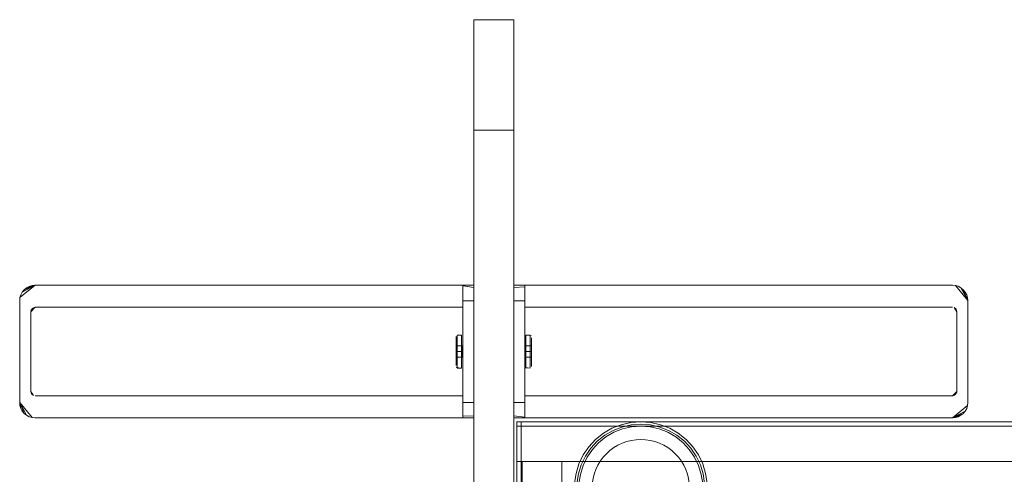
# Model space of a CAD drawing. Units: metres. Extents: x 5.84 to 12.32, y -6.96 to -1.27.
# Drawn here: x 5.86 to 6.31, y -1.48 to -1.27 of the extents above; entities that cross this region are included whole.
import ezdxf

# ---------------------------------------------------------------- set-up
doc = ezdxf.new("R2010")
doc.units = ezdxf.units.M
doc.header["$MEASUREMENT"] = 0

# ---------------------------------------------------------------- blocks, each defined once
blk = doc.blocks.new('091b22be-4e4f-4e5b-9522-9139e697fe79')
at = {"color": 18, "lineweight": 9, "true_color": 0x000000}
for p, q in [((6.08582, -1.32292), (6.08582, -1.27292)), ((6.08582, -1.32292), (6.08582, -1.27292)), ((6.08582, -1.27388), (6.08582, -1.27882)), ((6.08582, -1.27882), (6.08582, -1.28756)), ((6.06781, -1.28756), (6.06781, -1.30378)), ((6.08582, -1.31316), (6.08582, -1.28756)), ((6.08582, -2.42292), (6.08582, -1.32292)), ((6.09132, -1.41545), (6.09332, -1.41545)), ((6.0603, -1.43039), (6.0623, -1.43039)), ((6.16012, -1.45987), (6.15624, -1.45762)), ((6.0896, -1.47265), (6.0896, -1.86465))]:
    blk.add_line(p, q, dxfattribs=at)
at = {"color": 1, "lineweight": 9, "true_color": 0xff0000}
for p, q in [((6.06281, -1.39309), (6.06281, -1.39294)), ((6.06281, -1.39392), (6.06281, -1.45192)), ((6.06781, -1.4523), (6.06781, -1.39392)), ((6.06781, -1.3941), (6.06781, -1.39724)), ((6.08582, -1.39353), (6.08582, -1.45191)), ((6.09082, -1.39371), (6.09082, -1.39335)), ((6.09082, -1.45191), (6.09082, -1.39391)), ((6.06281, -1.39855), (6.06281, -1.44592)), ((6.06781, -1.39724), (6.06781, -1.39855)), ((6.06781, -1.44592), (6.06781, -1.39992)), ((6.08582, -1.39992), (6.08582, -1.44592)), ((6.09082, -1.39724), (6.09082, -1.39855)), ((6.09082, -1.44728), (6.09082, -1.39992)), ((6.09132, -1.4157), (6.09132, -1.41545)), ((6.09332, -1.41786), (6.09332, -1.42292)), ((6.09082, -1.42262), (6.09082, -1.42042)), ((6.0603, -1.42797), (6.0603, -1.42292)), ((6.0628, -1.42321), (6.0628, -1.42541)), ((6.0623, -1.43013), (6.0623, -1.43039)), ((6.06281, -1.44859), (6.06281, -1.44728)), ((6.08582, -1.44859), (6.08582, -1.44728)), ((6.08582, -1.45174), (6.08582, -1.44859)), ((6.06281, -1.45212), (6.06281, -1.45248)), ((6.09082, -1.45274), (6.09082, -1.45289))]:
    blk.add_line(p, q, dxfattribs=at)
at = {"color": 18, "lineweight": 9, "true_color": 0x000000}
for points in [[(6.06781, -1.27292), (6.06781, -1.32292), (6.08582, -1.32292), (6.06781, -1.32292), (6.06781, -1.27292), (6.08582, -1.27292)], [(6.06781, -1.27292), (6.06781, -1.32292), (6.08582, -1.32292), (6.06781, -1.32292), (6.06781, -1.27292), (6.08582, -1.27292)], [(6.06781, -1.32292), (6.06781, -2.42292), (6.08582, -2.42292), (6.06781, -2.42292), (6.06781, -1.32292), (6.08582, -1.32292)], [(5.86837, -1.39306), (5.86706, -1.39345), (5.86974, -1.39292)], [(6.28525, -1.45278), (6.28657, -1.45238), (6.28389, -1.45291)], [(6.0872, -1.88265), (6.0872, -1.45465), (6.88749, -1.45465), (6.88749, -1.88265)], [(6.0872, -1.45665), (6.86748, -1.45665), (6.86748, -1.45465), (6.0872, -1.45465), (6.86748, -1.45465), (6.86748, -1.45665), (6.0872, -1.45665), (6.0872, -1.45465)], [(6.0892, -1.45465), (6.0872, -1.45465), (6.0872, -1.47265), (6.0892, -1.47265), (6.0872, -1.47265), (6.0872, -1.45465), (6.0892, -1.45465), (6.0892, -1.47265)], [(6.88749, -1.45465), (6.0872, -1.45465), (6.88749, -1.45465), (6.88749, -1.45665)], [(6.0872, -1.45665), (6.0872, -1.45465), (6.0872, -1.45665), (6.88749, -1.45665)], [(6.0872, -1.88065), (6.0892, -1.88065), (6.0892, -1.45665), (6.0872, -1.45665), (6.0892, -1.45665), (6.0892, -1.88065), (6.0872, -1.88065), (6.0872, -1.45665)], [(6.0872, -1.88065), (6.0892, -1.88065), (6.0892, -1.45665), (6.0872, -1.45665), (6.0892, -1.45665), (6.0892, -1.88065), (6.0872, -1.88065), (6.0872, -1.45665)], [(6.86548, -1.47265), (6.86548, -1.45465), (6.0892, -1.45465), (6.86548, -1.45465), (6.86548, -1.47265), (6.0892, -1.47265), (6.0892, -1.45465), (6.0892, -1.47265)], [(6.86548, -1.45665), (6.86548, -1.88065), (6.0892, -1.88065), (6.86548, -1.88065), (6.86548, -1.45665), (6.0892, -1.45665), (6.0892, -1.88065), (6.0892, -1.45665)], [(6.88548, -1.45665), (6.88548, -1.88065), (6.0892, -1.88065), (6.88548, -1.88065), (6.88548, -1.45665), (6.0892, -1.45665), (6.0892, -1.88065), (6.0892, -1.45665)], [(6.1228, -1.46266), (6.12631, -1.45987), (6.13019, -1.45762), (6.12631, -1.45987), (6.1228, -1.46266), (6.11975, -1.46595), (6.11723, -1.46965), (6.11975, -1.46595)], [(6.13437, -1.45599), (6.13874, -1.45499), (6.13437, -1.45599), (6.13019, -1.45762)], [(6.17247, -1.47798), (6.17115, -1.47369), (6.16921, -1.46965), (6.17115, -1.47369)], [(6.1076, -1.47265), (6.1076, -1.86465), (6.0896, -1.86465), (6.1076, -1.86465), (6.1076, -1.47265), (6.0896, -1.47265)], [(6.17314, -1.4869), (6.17323, -1.48465), (6.17314, -1.48241), (6.17247, -1.47798), (6.17314, -1.48241), (6.17323, -1.48465), (6.17314, -1.4869), (6.17247, -1.49133)]]:
    blk.add_lwpolyline(points, close=True, dxfattribs=at)
for points in [[(6.06781, -1.27292), (6.08582, -1.27292)], [(6.06781, -1.32292), (6.06781, -1.27292)], [(6.08582, -1.27292), (6.08582, -1.32292), (6.06781, -1.32292), (6.06781, -1.30378)], [(6.06781, -1.28756), (6.06781, -1.27388)], [(6.06781, -1.32292), (6.08582, -1.32292), (6.08582, -1.31316)], [(5.86974, -1.39292), (5.86287, -1.39856), (5.86327, -1.39724), (5.86392, -1.39603), (5.86327, -1.39724), (5.86287, -1.39856), (5.86274, -1.39992)], [(6.06281, -1.39292), (5.86974, -1.39292), (5.86392, -1.39603), (5.86479, -1.39497), (5.86974, -1.39292), (5.86837, -1.39306), (5.86706, -1.39345), (5.86974, -1.39292), (5.86287, -1.39856), (5.86274, -1.39992), (5.86274, -1.44592), (5.86274, -1.39992)], [(5.86585, -1.3941), (5.86479, -1.39497), (5.86585, -1.3941), (5.86706, -1.39345), (5.86585, -1.3941), (5.86974, -1.39292), (5.86479, -1.39497), (5.86392, -1.39603)], [(5.86974, -1.39292), (6.06281, -1.39292), (6.06281, -1.45292), (5.86974, -1.45292), (6.06281, -1.45292), (6.06281, -1.39292)], [(6.28389, -1.45291), (6.09082, -1.45291), (6.09082, -1.39291), (6.28389, -1.39291), (6.09082, -1.39291), (6.09082, -1.45291)], [(6.28525, -1.39304), (6.28389, -1.39291), (6.28525, -1.39304), (6.28657, -1.39344)], [(6.28884, -1.39496), (6.28971, -1.39602), (6.28884, -1.39496), (6.28778, -1.39409), (6.29089, -1.39991), (6.28525, -1.39304), (6.28657, -1.39344), (6.28778, -1.39409), (6.28657, -1.39344)], [(6.28778, -1.39409), (6.28884, -1.39496), (6.29089, -1.39991), (6.29036, -1.39723), (6.29076, -1.39854), (6.29089, -1.39991), (6.29076, -1.39854), (6.29036, -1.39723), (6.28971, -1.39602), (6.29036, -1.39723)], [(6.09082, -1.45291), (6.28389, -1.45291), (6.28971, -1.4498), (6.28884, -1.45086), (6.28389, -1.45291), (6.28525, -1.45278), (6.28657, -1.45238), (6.28389, -1.45291), (6.29076, -1.44728), (6.29089, -1.44591), (6.29089, -1.39991), (6.29089, -1.44591)], [(5.86974, -1.44292), (6.06281, -1.44292), (6.06281, -1.40292), (5.86974, -1.40292), (5.86774, -1.40492), (5.86974, -1.40292), (5.86807, -1.40381)], [(5.86774, -1.44092), (5.86832, -1.44234), (5.86774, -1.44092), (5.86774, -1.40492), (5.86774, -1.44092), (5.86807, -1.44203)], [(5.86974, -1.40292), (5.86778, -1.40453), (5.86832, -1.40351)], [(5.86789, -1.40416), (5.86974, -1.40292), (5.86863, -1.40326), (5.86974, -1.40292), (5.86863, -1.40326)], [(5.86789, -1.40416), (5.86974, -1.40292), (5.86832, -1.40351)], [(5.86974, -1.44292), (6.06281, -1.44292), (6.06281, -1.40292), (5.86974, -1.40292), (5.86807, -1.40381)], [(6.28389, -1.40291), (6.09082, -1.40291), (6.09082, -1.44291), (6.28389, -1.44291), (6.28555, -1.44202)], [(6.28389, -1.40291), (6.09082, -1.40291), (6.09082, -1.44291), (6.28389, -1.44291), (6.28589, -1.44091), (6.28389, -1.44291), (6.28555, -1.44202)], [(6.28555, -1.4038), (6.28465, -1.40306), (6.28589, -1.40491), (6.28465, -1.40306)], [(6.28589, -1.40491), (6.2853, -1.4035), (6.28589, -1.40491), (6.285, -1.40325), (6.28589, -1.40491)], [(6.28589, -1.40491), (6.2853, -1.4035), (6.28589, -1.40491), (6.28589, -1.44091), (6.28589, -1.40491), (6.28555, -1.4038)], [(6.06021, -1.41546)], [(6.0603, -1.41545), (6.0623, -1.41545), (6.0603, -1.41545)], [(6.0624, -1.41546)], [(6.09084, -1.41581)], [(6.09123, -1.41546)], [(6.09372, -1.41565), (6.09132, -1.41545)], [(6.09341, -1.41546)], [(6.05982, -1.43002)], [(6.0599, -1.43019), (6.0623, -1.43038)], [(6.0599, -1.43019)], [(6.0624, -1.43037)], [(6.06279, -1.43002)], [(6.09092, -1.43019), (6.09332, -1.43038)], [(6.09106, -1.43031)], [(6.09106, -1.43031), (6.09332, -1.43038)], [(6.09341, -1.43037)], [(5.86774, -1.44092), (5.86832, -1.44234), (5.86774, -1.44092), (5.86863, -1.44258), (5.86774, -1.44092)], [(5.86807, -1.44203), (5.86897, -1.44277), (5.86774, -1.44092), (5.86897, -1.44277)], [(6.28389, -1.44291), (6.28585, -1.4413), (6.2853, -1.44232)], [(6.28574, -1.44167), (6.28389, -1.44291), (6.285, -1.44257), (6.28389, -1.44291), (6.285, -1.44257)], [(6.28574, -1.44167), (6.28389, -1.44291), (6.2853, -1.44232)], [(5.86479, -1.45087), (5.86392, -1.44981), (5.86479, -1.45087), (5.86585, -1.45174), (5.86274, -1.44592), (5.86837, -1.45279), (5.86706, -1.45239), (5.86585, -1.45174), (5.86706, -1.45239)], [(5.86585, -1.45174), (5.86479, -1.45087), (5.86274, -1.44592), (5.86327, -1.4486), (5.86287, -1.44729), (5.86274, -1.44592), (5.86287, -1.44729), (5.86327, -1.4486), (5.86392, -1.44981), (5.86327, -1.4486)], [(6.28389, -1.45291), (6.29076, -1.44728), (6.29036, -1.44859), (6.28971, -1.4498), (6.29036, -1.44859), (6.29076, -1.44728), (6.29089, -1.44591)], [(5.86837, -1.45279), (5.86974, -1.45292), (5.86837, -1.45279), (5.86706, -1.45239)], [(6.28778, -1.45173), (6.28884, -1.45086), (6.28778, -1.45173), (6.28657, -1.45238), (6.28778, -1.45173), (6.28389, -1.45291), (6.28884, -1.45086), (6.28971, -1.4498)], [(6.13496, -1.4579), (6.13106, -1.45943), (6.12744, -1.46152), (6.12416, -1.46413), (6.12132, -1.4672), (6.11896, -1.47065)], [(6.13891, -1.45608), (6.1347, -1.45704), (6.13067, -1.45862), (6.12693, -1.46078), (6.12356, -1.46347)], [(6.13496, -1.4579), (6.13904, -1.45697), (6.14322, -1.45665), (6.14739, -1.45697)], [(6.14769, -1.45499), (6.14322, -1.45465), (6.13874, -1.45499), (6.14322, -1.45465), (6.14769, -1.45499), (6.15206, -1.45599)], [(6.1714, -1.47822), (6.17012, -1.4741), (6.16825, -1.47021), (6.16581, -1.46664), (6.16288, -1.46347), (6.1595, -1.46078), (6.15576, -1.45862), (6.15174, -1.45704), (6.14752, -1.45608), (6.14322, -1.45576), (6.13891, -1.45608)], [(6.16227, -1.46413), (6.15899, -1.46152), (6.15537, -1.45943), (6.15147, -1.4579), (6.14739, -1.45697)], [(6.14769, -1.45499), (6.15206, -1.45599), (6.15624, -1.45762)], [(6.15206, -1.45599), (6.15624, -1.45762), (6.16012, -1.45987), (6.16363, -1.46266), (6.16668, -1.46595), (6.16921, -1.46965)], [(6.13892, -1.46308), (6.14106, -1.46276), (6.14322, -1.46265)], [(6.14322, -1.46265), (6.14537, -1.46276), (6.14751, -1.46308), (6.1496, -1.4636), (6.15164, -1.46433)], [(6.16012, -1.45987), (6.16363, -1.46266), (6.16668, -1.46595), (6.16921, -1.46965)], [(6.12356, -1.46347), (6.12062, -1.46664), (6.11818, -1.47021), (6.11631, -1.4741)], [(6.1262, -1.4707), (6.12765, -1.4691), (6.12925, -1.46765), (6.13099, -1.46636), (6.13284, -1.46525), (6.13479, -1.46433)], [(6.13479, -1.46433), (6.13683, -1.4636), (6.13892, -1.46308)], [(6.15164, -1.46433), (6.15359, -1.46525), (6.15544, -1.46636), (6.15718, -1.46765), (6.15878, -1.4691), (6.16023, -1.4707), (6.16151, -1.47243)], [(6.16747, -1.47065), (6.16511, -1.4672), (6.16227, -1.46413)], [(6.1132, -1.48465), (6.11329, -1.4869), (6.11396, -1.49133), (6.11329, -1.4869), (6.1132, -1.48465), (6.11329, -1.48241), (6.11396, -1.47798), (6.11528, -1.47369), (6.11723, -1.46965), (6.11528, -1.47369)], [(6.11521, -1.48465), (6.11528, -1.48256), (6.11591, -1.47842), (6.11714, -1.47442), (6.11896, -1.47065)], [(6.1262, -1.4707), (6.12492, -1.47243), (6.12381, -1.47428)], [(6.16747, -1.47065), (6.16929, -1.47442), (6.17052, -1.47842), (6.17115, -1.48256)], [(6.1132, -1.48465), (6.11329, -1.48241), (6.11396, -1.47798), (6.11528, -1.47369)], [(6.11631, -1.4741), (6.11504, -1.47822), (6.11439, -1.48249), (6.11431, -1.48465), (6.11439, -1.48681)], [(6.12131, -1.4825), (6.12163, -1.48036), (6.12216, -1.47827), (6.12288, -1.47623), (6.12381, -1.47428)], [(6.16151, -1.47243), (6.16262, -1.47428), (6.16355, -1.47623), (6.16428, -1.47827)], [(6.16428, -1.47827), (6.1648, -1.48036), (6.16512, -1.4825), (6.16522, -1.48465)], [(6.1714, -1.47822), (6.17204, -1.48249), (6.17212, -1.48465)]]:
    blk.add_lwpolyline(points, dxfattribs=at)
at = {"color": 1, "lineweight": 9, "true_color": 0xff0000}
for points in [[(6.06281, -1.39292), (6.06781, -1.39294), (6.06281, -1.39292)], [(6.06281, -1.39321), (6.06781, -1.39392)], [(6.06281, -1.39321), (6.06281, -1.39855)], [(6.08582, -1.39292), (6.09082, -1.39291), (6.08582, -1.39293)], [(6.08582, -1.39292)], [(6.08582, -1.39603), (6.08582, -1.39345)], [(6.09082, -1.39371), (6.08582, -1.39391)], [(6.09082, -1.39855), (6.09082, -1.39992), (6.08582, -1.39992), (6.08582, -1.39603)], [(6.09082, -1.39305), (6.09082, -1.39724)], [(6.09082, -1.39308)], [(6.06781, -1.39855), (6.06781, -1.39992), (6.06281, -1.39992)], [(6.0598, -1.41595)], [(6.0598, -1.41923), (6.0598, -1.4182), (6.0598, -1.41618), (6.0598, -1.4182)], [(6.0598, -1.41665)], [(6.0598, -1.41733), (6.0598, -1.42163), (6.0598, -1.42039), (6.0598, -1.41923)], [(6.0598, -1.42163), (6.0598, -1.42039), (6.0598, -1.41923), (6.0598, -1.4182), (6.0598, -1.41923), (6.0598, -1.42039), (6.0598, -1.42163)], [(6.0603, -1.4157), (6.0603, -1.41693), (6.0603, -1.42021), (6.0603, -1.42154), (6.0603, -1.42292), (6.0603, -1.42429)], [(6.0603, -1.4157), (6.0603, -1.41693), (6.0603, -1.4157), (6.0603, -1.41693)], [(6.0603, -1.41693), (6.0603, -1.41897), (6.0603, -1.42021), (6.0603, -1.42154), (6.0603, -1.42292), (6.0603, -1.42154), (6.0603, -1.42021)], [(6.0603, -1.41786), (6.0603, -1.41897), (6.0603, -1.41786)], [(6.0623, -1.41545), (6.0623, -1.41786)], [(6.0623, -1.41693), (6.0623, -1.4157)], [(6.0623, -1.41693)], [(6.0623, -1.41786), (6.0623, -1.41897), (6.0623, -1.41786), (6.0623, -1.41897), (6.0623, -1.41786)], [(6.0628, -1.41618), (6.0628, -1.4182), (6.0628, -1.41923), (6.0628, -1.42039), (6.0628, -1.41923), (6.0628, -1.4182), (6.0628, -1.41618), (6.0628, -1.4182)], [(6.0628, -1.41618), (6.0628, -1.4182), (6.0628, -1.41923), (6.0628, -1.4182)], [(6.09082, -1.41594)], [(6.09082, -1.4182), (6.09082, -1.41923), (6.09082, -1.42042), (6.09082, -1.41733), (6.09082, -1.41618)], [(6.09082, -1.41733), (6.09082, -1.41618), (6.09082, -1.41733), (6.09082, -1.41618)], [(6.09082, -1.41733), (6.09082, -1.42163), (6.09082, -1.42038), (6.09082, -1.42163), (6.09082, -1.42292), (6.09082, -1.42163), (6.09082, -1.42039)], [(6.09082, -1.41992), (6.09082, -1.41733)], [(6.09132, -1.41693), (6.09132, -1.41897), (6.09132, -1.4157)], [(6.09132, -1.41693), (6.09132, -1.41897), (6.09132, -1.41786), (6.09132, -1.4162)], [(6.09132, -1.4162)], [(6.09332, -1.41545)], [(6.09332, -1.4157), (6.09332, -1.41693), (6.09332, -1.4157)], [(6.09332, -1.41786), (6.09332, -1.41896), (6.09332, -1.4202), (6.09332, -1.41897), (6.09332, -1.42021), (6.09332, -1.42154)], [(6.09382, -1.41665), (6.09382, -1.41923), (6.09382, -1.42038), (6.09382, -1.42163)], [(6.09382, -1.41665), (6.09382, -1.41923), (6.09382, -1.42038), (6.09382, -1.42163), (6.09382, -1.42292), (6.09382, -1.42031)], [(6.09382, -1.4182), (6.09382, -1.41923), (6.09382, -1.4182)], [(6.0626, -1.42552), (6.0598, -1.42552), (6.0598, -1.42032), (6.0598, -1.42292), (6.0598, -1.42552), (6.0626, -1.42552), (6.0626, -1.42292), (6.0598, -1.42292), (6.0626, -1.42292)], [(6.0598, -1.4266), (6.0598, -1.42544), (6.0598, -1.42292), (6.0598, -1.42163), (6.0598, -1.42292), (6.0626, -1.42292), (6.0626, -1.42032), (6.0598, -1.42032), (6.0626, -1.42032), (6.0626, -1.42292), (6.0626, -1.42552), (6.0598, -1.42552)], [(6.0626, -1.42292), (6.0626, -1.42032), (6.0626, -1.42292), (6.0598, -1.42292), (6.0598, -1.42032), (6.0598, -1.42552), (6.0626, -1.42552), (6.0626, -1.42292), (6.0626, -1.42552)], [(6.0626, -1.42032), (6.0598, -1.42032), (6.0626, -1.42032)], [(6.0598, -1.42163), (6.0598, -1.42292), (6.0598, -1.42163)], [(6.0603, -1.41897), (6.0603, -1.42021), (6.0603, -1.41897)], [(6.0603, -1.42021), (6.0603, -1.42154), (6.0603, -1.42292)], [(6.0623, -1.42292), (6.0623, -1.42154), (6.0623, -1.41897), (6.0623, -1.42021), (6.0623, -1.42154), (6.0623, -1.42292), (6.0623, -1.42154), (6.0623, -1.42021), (6.0623, -1.42154), (6.0623, -1.42292)], [(6.0623, -1.41897), (6.0623, -1.42021), (6.0623, -1.41897)], [(6.0628, -1.42039), (6.0628, -1.41923), (6.06281, -1.42042)], [(6.0628, -1.42014)], [(6.0628, -1.42034), (6.06281, -1.42177)], [(6.0628, -1.42034)], [(6.0628, -1.4242), (6.0628, -1.42163), (6.0628, -1.42039), (6.0628, -1.42163), (6.0628, -1.42277)], [(6.0628, -1.42163), (6.0628, -1.42292), (6.0628, -1.42163), (6.0628, -1.42039), (6.0628, -1.42163)], [(6.0628, -1.42051)], [(6.0628, -1.4242), (6.0628, -1.42292), (6.0628, -1.42163)], [(6.0628, -1.42321), (6.06281, -1.42177)], [(6.0628, -1.4235), (6.06281, -1.42233), (6.06281, -1.4235)], [(6.06281, -1.41992)], [(6.06281, -1.42015)], [(6.09082, -1.41992)], [(6.09082, -1.41997)], [(6.09082, -1.42292), (6.09082, -1.42177), (6.09082, -1.42042)], [(6.09082, -1.42262), (6.09082, -1.42042)], [(6.09082, -1.42069), (6.09082, -1.42177), (6.09082, -1.42291), (6.09082, -1.42177), (6.09082, -1.42291)], [(6.09082, -1.42079)], [(6.09082, -1.42163), (6.09082, -1.4242), (6.09082, -1.42544), (6.09082, -1.4242), (6.09082, -1.42306)], [(6.09082, -1.42163), (6.09082, -1.42291), (6.09082, -1.4242)], [(6.09082, -1.42233), (6.09082, -1.4235), (6.09082, -1.42233)], [(6.09082, -1.42262), (6.09082, -1.42406)], [(6.09382, -1.41923), (6.09382, -1.42039), (6.09382, -1.42292), (6.09382, -1.4242), (6.09382, -1.42292), (6.09102, -1.42291), (6.09102, -1.42551), (6.09382, -1.42551), (6.09102, -1.42551), (6.09102, -1.42291), (6.09102, -1.42031), (6.09382, -1.42031)], [(6.09102, -1.42031), (6.09382, -1.42031), (6.09382, -1.42551), (6.09382, -1.42291), (6.09382, -1.42031), (6.09102, -1.42031), (6.09102, -1.42291), (6.09382, -1.42291), (6.09102, -1.42291)], [(6.09102, -1.42292), (6.09102, -1.42551), (6.09102, -1.42292), (6.09382, -1.42292), (6.09382, -1.42551), (6.09382, -1.42031), (6.09102, -1.42031), (6.09102, -1.42292), (6.09102, -1.42031)], [(6.09132, -1.42154), (6.09132, -1.41897), (6.09132, -1.4202), (6.09132, -1.42291), (6.09132, -1.42154), (6.09132, -1.42292), (6.09132, -1.42154), (6.09132, -1.42021), (6.09132, -1.41897), (6.09132, -1.42021), (6.09132, -1.42154)], [(6.09332, -1.43013), (6.09332, -1.4289), (6.09332, -1.42562), (6.09332, -1.42429), (6.09332, -1.42291), (6.09332, -1.42154)], [(6.09382, -1.41923), (6.09382, -1.42038), (6.09382, -1.42291), (6.09382, -1.42163)], [(6.0598, -1.4266), (6.0598, -1.42545), (6.0598, -1.42292), (6.0598, -1.4242)], [(6.0598, -1.42918), (6.0598, -1.4266), (6.0598, -1.42545), (6.0598, -1.4242), (6.0598, -1.42292), (6.0598, -1.42552)], [(6.0598, -1.42918), (6.0598, -1.4266), (6.0598, -1.42545), (6.0598, -1.4242)], [(6.0598, -1.42763), (6.0598, -1.4266), (6.0598, -1.42763)], [(6.0603, -1.42797), (6.0603, -1.42687), (6.0603, -1.42563), (6.0603, -1.42687), (6.0603, -1.42562), (6.0603, -1.42429)], [(6.0623, -1.4243), (6.0623, -1.42687), (6.0623, -1.42563), (6.0623, -1.42292), (6.0623, -1.4243), (6.0623, -1.42292), (6.0623, -1.42429), (6.0623, -1.42562), (6.0623, -1.42686), (6.0623, -1.42562), (6.0623, -1.42429)], [(6.0623, -1.4289), (6.0623, -1.42686), (6.0623, -1.43013)], [(6.0623, -1.4289), (6.0623, -1.42687), (6.0623, -1.42797), (6.0623, -1.42963)], [(6.0628, -1.4285), (6.0628, -1.4242), (6.0628, -1.42545), (6.0628, -1.4242), (6.0628, -1.42292), (6.0628, -1.4242), (6.0628, -1.42544)], [(6.0628, -1.42514), (6.0628, -1.42406), (6.0628, -1.42292), (6.06281, -1.42407), (6.06281, -1.42292)], [(6.0628, -1.42321), (6.06281, -1.42541)], [(6.0628, -1.42763), (6.0628, -1.4266), (6.0628, -1.42541), (6.0628, -1.4285), (6.0628, -1.42965)], [(6.0628, -1.42592), (6.0628, -1.4285)], [(6.06281, -1.42292), (6.06281, -1.42407), (6.06281, -1.42541)], [(6.06281, -1.42504)], [(6.06281, -1.42586)], [(6.06281, -1.42592)], [(6.09082, -1.4242), (6.09082, -1.42292), (6.09082, -1.4242), (6.09082, -1.42544), (6.09082, -1.4242)], [(6.09082, -1.42549), (6.09082, -1.42406)], [(6.09082, -1.42532)], [(6.09082, -1.42544), (6.09082, -1.4266), (6.09082, -1.42541)], [(6.09082, -1.42965), (6.09082, -1.42763), (6.09082, -1.4266), (6.09082, -1.42544), (6.09082, -1.4266), (6.09082, -1.42763), (6.09082, -1.42965), (6.09082, -1.42763)], [(6.09082, -1.42549)], [(6.09082, -1.42568)], [(6.09082, -1.42569)], [(6.09082, -1.42592)], [(6.09082, -1.42965), (6.09082, -1.42763), (6.09082, -1.4266), (6.09082, -1.42763)], [(6.09102, -1.42551), (6.09382, -1.42551), (6.09102, -1.42551)], [(6.09132, -1.42292), (6.09132, -1.42429), (6.09132, -1.42686), (6.09132, -1.42562), (6.09132, -1.42429), (6.09132, -1.42291), (6.09132, -1.42429), (6.09132, -1.42562), (6.09132, -1.42429), (6.09132, -1.42292)], [(6.09132, -1.42686), (6.09132, -1.42562), (6.09132, -1.42686)], [(6.09132, -1.42797), (6.09132, -1.42686), (6.09132, -1.42797), (6.09132, -1.42686), (6.09132, -1.42797)], [(6.09332, -1.4289), (6.09332, -1.42686), (6.09332, -1.42562), (6.09332, -1.42429), (6.09332, -1.42291), (6.09332, -1.42429), (6.09332, -1.42562)], [(6.09332, -1.42562), (6.09332, -1.42429), (6.09332, -1.42292)], [(6.09332, -1.42686), (6.09332, -1.42562), (6.09332, -1.42686)], [(6.09332, -1.42797), (6.09332, -1.42686), (6.09332, -1.42797)], [(6.09382, -1.4242), (6.09382, -1.42291), (6.09382, -1.4242)], [(6.09382, -1.4242), (6.09382, -1.42544), (6.09382, -1.4266), (6.09382, -1.42763), (6.09382, -1.4266), (6.09382, -1.42544), (6.09382, -1.4242)], [(6.09382, -1.4285), (6.09382, -1.4242), (6.09382, -1.42544), (6.09382, -1.4266)], [(6.09382, -1.4266), (6.09382, -1.42763), (6.09382, -1.42965), (6.09382, -1.42763)], [(6.0603, -1.43013), (6.0603, -1.4289), (6.0603, -1.43013)], [(6.0603, -1.43039)], [(6.0623, -1.42963)], [(6.0628, -1.4285), (6.0628, -1.42965), (6.0628, -1.4285), (6.0628, -1.42965)], [(6.0628, -1.42989)], [(6.09132, -1.43038), (6.09132, -1.42797)], [(6.09132, -1.4289)], [(6.09132, -1.4289), (6.09132, -1.43013)], [(6.09332, -1.43013), (6.09332, -1.4289), (6.09332, -1.43013), (6.09332, -1.4289)], [(6.09382, -1.42918)], [(6.09382, -1.42989)], [(6.06281, -1.44728), (6.06281, -1.44592), (6.06781, -1.44592), (6.06781, -1.4498)], [(6.06281, -1.45278), (6.06281, -1.44859)], [(6.08582, -1.44728), (6.08582, -1.44592), (6.09082, -1.44592)], [(6.09082, -1.45262), (6.09082, -1.44728)], [(6.06281, -1.45212), (6.06781, -1.45192)], [(6.06281, -1.45275)], [(6.06781, -1.45292), (6.06281, -1.45292), (6.06781, -1.4529)], [(6.06781, -1.4498), (6.06781, -1.45238)], [(6.06781, -1.45292)], [(6.09082, -1.45262), (6.08582, -1.45191)], [(6.09082, -1.45291), (6.08582, -1.45289), (6.09082, -1.45292)]]:
    blk.add_lwpolyline(points, dxfattribs=at)
for points in [[(6.09332, -1.41693), (6.09332, -1.41897), (6.09332, -1.41786), (6.09332, -1.4162)], [(6.0628, -1.4215)], [(6.09332, -1.42153), (6.09332, -1.4202), (6.09332, -1.42291)], [(6.0603, -1.4243), (6.0603, -1.42563), (6.0603, -1.42292)], [(6.0603, -1.4289), (6.0603, -1.42687), (6.0603, -1.42797), (6.0603, -1.42963)], [(6.09082, -1.42433)]]:
    blk.add_lwpolyline(points, close=True, dxfattribs=at)
blk = doc.blocks.new('a1042466-fcaa-4277-8dc4-0020da8044cf')
blk.add_blockref('091b22be-4e4f-4e5b-9522-9139e697fe79', (0, 0))

msp = doc.modelspace()

# ---------------------------------------------------------------- block references
msp.add_blockref('a1042466-fcaa-4277-8dc4-0020da8044cf', (0, 0))

doc.saveas('drawing.dxf')
